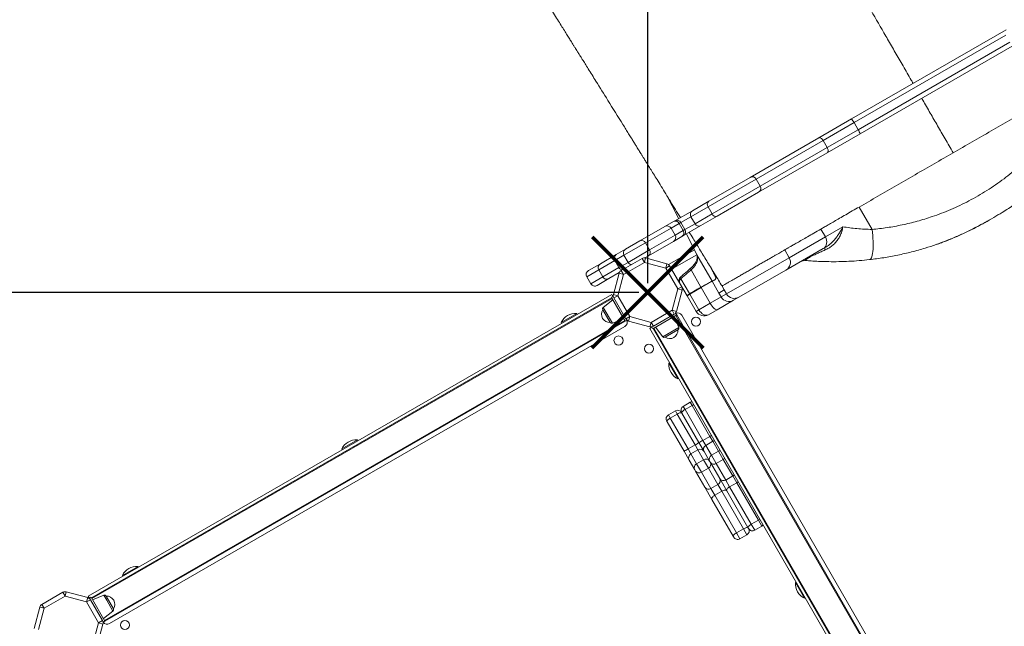
# Model space of a CAD drawing. Units: millimetres. Extents: x 3890 to 13319, y 6824 to 14183.
# Drawn here: x 8371 to 9459, y 9720 to 10391 of the extents above; entities that cross this region are included whole.
import ezdxf

# ---------------------------------------------------------------- set-up
doc = ezdxf.new("R2010")
doc.units = ezdxf.units.MM
doc.header["$PDSIZE"] = -1
doc.layers.add('QUOTE', color=212, linetype='Continuous', lineweight=18)
doc.dimstyles.new('2011', dxfattribs={"dimtxt": 120, "dimasz": 100, "dimexe": 6, "dimexo": 10, "dimgap": 15, "dimtad": 1, "dimtxsty": 'Standard', "dimcen": 5, "dimadec": 0, "dimazin": 0, "dimtfac": 1, "dimtmove": 0, "dimatfit": 3, "dimfxl": 1, "dimarcsym": 0})

# ---------------------------------------------------------------- blocks, each defined once
blk = doc.blocks.new('*D22')
at = {"layer": 'Defpoints', "color": 0, "transparency": 16777216}
for p in [(6631.4, 13749.6), (6898.4, 13749.6), (9065.2, 10089.6)]:
    blk.add_point(p, dxfattribs=at)
at = {"layer": 'QUOTE', "color": 0, "lineweight": -2, "transparency": 16777216}
for p, q in [((6888.4, 13749.6), (6625.4, 13749.6)), ((6631.4, 10189.6), (6631.4, 13649.6)), ((9055.2, 10089.6), (6625.4, 10089.6))]:
    blk.add_line(p, q, dxfattribs=at)
at = {"layer": 'QUOTE', "color": 0, "transparency": 16777216}
for points in [[(6614.7, 13649.6), (6648.1, 13649.6), (6631.4, 13749.6)], [(6614.7, 10189.6), (6648.1, 10189.6), (6631.4, 10089.6)]]:
    blk.add_solid(points, dxfattribs=at)
at = {"layer": 'QUOTE', "color": 0, "transparency": 16777216, "insert": (6546.4, 11919.6), "char_height": 120, "attachment_point": 5, "rotation": 90}
blk.add_mtext('3659,99', dxfattribs=at)
blk = doc.blocks.new('*D23')
at = {"layer": 'Defpoints', "color": 0, "transparency": 16777216}
for p in [(9065.2, 14018.9), (6898.4, 13749.6), (9065.2, 10089.6)]:
    blk.add_point(p, dxfattribs=at)
at = {"layer": 'QUOTE', "color": 0, "lineweight": -2, "transparency": 16777216}
for p, q in [((6898.4, 13759.6), (6898.4, 14024.9)), ((9065.2, 10099.6), (9065.2, 14024.9)), ((6998.4, 14018.9), (8965.2, 14018.9))]:
    blk.add_line(p, q, dxfattribs=at)
at = {"layer": 'QUOTE', "color": 0, "transparency": 16777216}
for points in [[(6998.4, 14035.6), (6998.4, 14002.3), (6898.4, 14018.9)], [(8965.2, 14035.6), (8965.2, 14002.3), (9065.2, 14018.9)]]:
    blk.add_solid(points, dxfattribs=at)
at = {"layer": 'QUOTE', "color": 0, "transparency": 16777216, "insert": (7981.8, 14103.9), "char_height": 120, "attachment_point": 5}
blk.add_mtext('2166,74', dxfattribs=at)

msp = doc.modelspace()

# ---------------------------------------------------------------- linework, layer by layer
at = {"color": 7, "linetype": 'Continuous', "lineweight": 15}
for p, q in [((9290.457, 10281.431), (9461.33, 10379.983)), ((9460.999, 10374.02), (9293.309, 10277.304)), ((9297.805, 10269.507), (9465.495, 10366.224)), ((9470.823, 10363.525), (9299.949, 10264.972)), ((9254.198, 10260.518), (9290.457, 10281.431)), ((9293.309, 10277.304), (9259.064, 10257.553)), ((9293.309, 10277.304), (9297.805, 10269.507)), ((9263.561, 10249.757), (9297.805, 10269.507)), ((9178.288, 10216.737), (9254.198, 10260.518)), ((9259.064, 10257.553), (9263.561, 10249.757)), ((9299.949, 10264.972), (9263.691, 10244.06)), ((9263.691, 10244.06), (9187.781, 10200.278)), ((9132.61, 10190.392), (9178.288, 10216.737)), ((9189.614, 10207.107), (9185.117, 10214.903)), ((9187.781, 10200.278), (9142.103, 10173.933)), ((9114.487, 10179.939), (9132.61, 10190.392)), ((9095.193, 10168.811), (9114.487, 10179.939)), ((9131.827, 10184.168), (9112.937, 10173.273)), ((9131.827, 10184.168), (9136.323, 10176.372)), ((9313.233, 10159.19), (9298.924, 10183.999)), ((9084.143, 10162.438), (9093.495, 10167.831)), ((9093.495, 10167.831), (9095.193, 10168.811)), ((9112.937, 10173.273), (9101.682, 10166.782)), ((9112.937, 10173.273), (9117.433, 10165.477)), ((9117.433, 10165.477), (9136.323, 10176.372)), ((9142.103, 10173.933), (9123.979, 10163.48)), ((9056.574, 10146.537), (9084.143, 10162.438)), ((9095.469, 10152.808), (9090.972, 10160.605)), ((9101.682, 10166.782), (9100.016, 10165.82)), ((9100.016, 10165.82), (9104.512, 10158.024)), ((9101.682, 10166.782), (9106.179, 10158.985)), ((9104.512, 10158.024), (9106.179, 10158.985)), ((9123.979, 10163.48), (9104.685, 10152.352)), ((9106.179, 10158.985), (9117.433, 10165.477)), ((9261.559, 10150.905), (9256.563, 10159.567)), ((9261.559, 10150.905), (9280.959, 10162.093)), ((9040.691, 10137.377), (9056.574, 10146.537)), ((9093.636, 10145.979), (9066.067, 10130.078)), ((9102.987, 10151.373), (9093.636, 10145.979)), ((9104.685, 10152.352), (9102.987, 10151.373)), ((9030.379, 10131.429), (9040.691, 10137.377)), ((9062.682, 10144.288), (9067.178, 10136.492)), ((9116.693, 10136.616), (9088.308, 10120.245)), ((9221.613, 10127.866), (9216.589, 10136.578)), ((9259.182, 10137.989), (9217.947, 10114.207)), ((9261.204, 10139.156), (9259.182, 10137.989)), ((9012.793, 10121.286), (9030.379, 10131.429)), ((9028.899, 10124.803), (9033.395, 10117.007)), ((9035.823, 10113.789), (9058.94, 10127.122)), ((9038.858, 10130.547), (9043.355, 10122.751)), ((9061.438, 10122.791), (9058.94, 10127.122)), ((9061.438, 10122.791), (9062.734, 10127.62)), ((9066.067, 10130.078), (9062.038, 10127.755)), ((9062.734, 10127.62), (9086.346, 10121.282)), ((9136.348, 10101.834), (9119.525, 10131.002)), ((8999.608, 10113.682), (9012.793, 10121.286)), ((9010.96, 10114.457), (9015.457, 10106.661)), ((9035.823, 10113.789), (9038.321, 10109.458)), ((9061.438, 10122.791), (9038.321, 10109.458)), ((9085.05, 10116.453), (9061.438, 10122.791)), ((9085.05, 10116.453), (9086.346, 10121.282)), ((9085.05, 10116.453), (9089.381, 10118.951)), ((9098.382, 10093.336), (9085.05, 10116.453)), ((9089.381, 10118.951), (9102.714, 10095.834)), ((9124.019, 10095.354), (9113.033, 10114.402)), ((9217.947, 10114.207), (9165.988, 10084.239)), ((8997.775, 10106.852), (9002.272, 10099.056)), ((9022.286, 10104.828), (9009.101, 10097.223)), ((9033.724, 10111.424), (9022.286, 10104.828)), ((9027.154, 10087.142), (9033.492, 10110.754)), ((9038.321, 10109.458), (9031.983, 10085.846)), ((9033.492, 10110.754), (9038.321, 10109.458)), ((9111.421, 10088.198), (9101.889, 10104.726)), ((9139.804, 10103.77), (9136.373, 10101.791)), ((9092.044, 10069.724), (9098.382, 10093.336)), ((9103.212, 10092.04), (9096.873, 10068.428)), ((9098.382, 10093.336), (9102.714, 10095.834)), ((9098.382, 10093.336), (9103.212, 10092.04)), ((9108.75, 10085.859), (9100.428, 10100.289)), ((9124.317, 10094.837), (9111.767, 10087.599)), ((9124.019, 10095.354), (9124.024, 10095.357)), ((9136.373, 10101.791), (9124.317, 10094.837)), ((9134.309, 10077.512), (9124.317, 10094.837)), ((9136.348, 10101.834), (9136.349, 10101.833)), ((9143.867, 10088.797), (9136.373, 10101.791)), ((9143.867, 10088.797), (9149.837, 10092.24)), ((9146.395, 10098.08), (9146.609, 10097.727)), ((9149.837, 10092.24), (9147.338, 10096.572)), ((9147.339, 10096.571), (9149.837, 10092.24)), ((9152.335, 10087.909), (9149.837, 10092.24)), ((9149.837, 10092.24), (9149.837, 10092.24)), ((8446.671, 9753.639), (9025.325, 10087.382)), ((8450.028, 9751.823), (9025.216, 10083.568)), ((9025.716, 10082.701), (8450.527, 9750.957)), ((9026.59, 10081.185), (9016.02, 10072.935)), ((9027.026, 10085.189), (9024.966, 10084.001)), ((9024.966, 10084.001), (9040.205, 10057.58)), ((9026.699, 10085), (9025.325, 10087.382)), ((9027.154, 10087.142), (9031.983, 10085.846)), ((9027.651, 10083.348), (9031.983, 10085.846)), ((9040.984, 10060.231), (9027.651, 10083.348)), ((9031.983, 10085.846), (9045.316, 10062.729)), ((9108.746, 10085.867), (9108.75, 10085.859)), ((9111.767, 10087.599), (9108.75, 10085.859)), ((9118.743, 10068.534), (9108.75, 10085.859)), ((9111.421, 10088.198), (9111.435, 10088.207)), ((9121.759, 10070.274), (9111.767, 10087.599)), ((9134.309, 10077.512), (9146.366, 10084.466)), ((9160.019, 10080.797), (9141.934, 10070.366)), ((9146.366, 10084.466), (9143.868, 10088.797)), ((9146.366, 10084.466), (9152.335, 10087.909)), ((9165.988, 10084.239), (9160.019, 10080.797)), ((9023.665, 10056.233), (9015.518, 10070.359)), ((9068.927, 10056.391), (9092.044, 10069.724)), ((9092.044, 10069.724), (9094.542, 10065.393)), ((9092.044, 10069.724), (9096.873, 10068.428)), ((9118.743, 10068.534), (9121.759, 10070.274)), ((9121.759, 10070.274), (9134.309, 10077.512)), ((9141.934, 10070.366), (9132.401, 10064.868)), ((8969.385, 10056.273), (8986.71, 10066.265)), ((8987.21, 10065.399), (8986.71, 10066.265)), ((9026.146, 10055.378), (9038.581, 10060.395)), ((9042.264, 10058.768), (9040.205, 10057.58)), ((9040.984, 10060.231), (9045.316, 10062.729)), ((9044.019, 10057.9), (9045.316, 10062.729)), ((9045.316, 10062.729), (9068.927, 10056.391)), ((9070.773, 10049.375), (9097.194, 10064.613)), ((9094.542, 10065.393), (9071.426, 10052.06)), ((9099.396, 10050.555), (9094.378, 10062.989)), ((9096.006, 10066.673), (9097.194, 10064.613)), ((9428.072, 9488.925), (9096.327, 10064.113)), ((9097.194, 10064.613), (9428.938, 9489.425)), ((9431.554, 9494.397), (9102.807, 10064.387)), ((8464.516, 9726.702), (9039.705, 10058.446)), ((9040.205, 10057.58), (8465.016, 9725.836)), ((8469.988, 9723.22), (9039.979, 10051.967)), ((8969.385, 10056.273), (8969.885, 10055.407)), ((9067.631, 10051.562), (9044.019, 10057.9)), ((9069.774, 10051.107), (9067.392, 10049.733)), ((9401.134, 9471.08), (9067.392, 10049.733)), ((9067.631, 10051.562), (9068.927, 10056.391)), ((9071.426, 10052.06), (9068.927, 10056.391)), ((9069.585, 10051.435), (9070.773, 10049.375)), ((9402.95, 9474.436), (9071.206, 10049.625)), ((9072.072, 10050.124), (9403.817, 9474.936)), ((9073.588, 10050.999), (9081.839, 10040.429)), ((9098.54, 10048.074), (9084.415, 10039.927)), ((9089.375, 10011.618), (9088.508, 10011.119)), ((9098.501, 9993.794), (9088.508, 10011.119)), ((9098.501, 9993.794), (9099.367, 9994.294)), ((9112.224, 9967.998), (9104.428, 9963.502)), ((9106.443, 9960.009), (9114.239, 9964.505)), ((9133.957, 9930.318), (9114.239, 9964.505)), ((9095.765, 9958.506), (9087.969, 9954.009)), ((9089.984, 9950.516), (9097.78, 9955.013)), ((9089.984, 9950.516), (9109.702, 9916.329)), ((9117.498, 9920.825), (9097.78, 9955.013)), ((9102.963, 9956.033), (9102.595, 9956.672)), ((9121.729, 9923.498), (9102.963, 9956.033)), ((9106.443, 9960.009), (9126.16, 9925.821)), ((9086.505, 9946.54), (9086.136, 9947.18)), ((9105.27, 9914.005), (9086.505, 9946.54)), ((9126.16, 9925.821), (9133.957, 9930.318)), ((9137.129, 9924.817), (9133.957, 9930.318)), ((8726.836, 9916.381), (8744.161, 9926.373)), ((8744.661, 9925.507), (8744.161, 9926.373)), ((9109.702, 9916.329), (9117.498, 9920.825)), ((9120.671, 9915.324), (9117.498, 9920.825)), ((9127.494, 9913.502), (9121.729, 9923.498)), ((9126.16, 9925.821), (9129.333, 9920.32)), ((9129.333, 9920.32), (9137.129, 9924.817)), ((9129.333, 9920.32), (9135.664, 9909.343)), ((9143.46, 9913.84), (9137.129, 9924.817)), ((8726.836, 9916.381), (8727.336, 9915.515)), ((9111.035, 9904.009), (9105.27, 9914.005)), ((9109.702, 9916.329), (9112.875, 9910.827)), ((9112.875, 9910.827), (9120.671, 9915.324)), ((9112.875, 9910.827), (9119.206, 9899.85)), ((9127.002, 9904.347), (9120.671, 9915.324)), ((9133.614, 9902.89), (9127.494, 9913.502)), ((9135.664, 9909.343), (9143.46, 9913.84)), ((9135.664, 9909.343), (9140.91, 9900.249)), ((9148.706, 9904.745), (9143.46, 9913.84)), ((9117.156, 9893.397), (9111.035, 9904.009)), ((9119.206, 9899.85), (9127.002, 9904.347)), ((9119.206, 9899.85), (9124.451, 9890.756)), ((9132.247, 9895.253), (9127.002, 9904.347)), ((9134.574, 9901.225), (9133.614, 9902.89)), ((9144.771, 9883.547), (9134.574, 9901.225)), ((9140.91, 9900.249), (9148.706, 9904.745)), ((9140.91, 9900.249), (9151.461, 9881.954)), ((9159.257, 9886.451), (9148.706, 9904.745)), ((9118.115, 9891.733), (9117.156, 9893.397)), ((9128.312, 9874.054), (9118.115, 9891.733)), ((9124.451, 9890.756), (9132.247, 9895.253)), ((9124.451, 9890.756), (9135.002, 9872.462)), ((9142.798, 9876.958), (9132.247, 9895.253)), ((9151.461, 9881.954), (9159.257, 9886.451)), ((9163.519, 9879.062), (9159.257, 9886.451)), ((9136.055, 9860.629), (9128.312, 9874.054)), ((9135.002, 9872.462), (9142.798, 9876.958)), ((9147.06, 9869.57), (9142.798, 9876.958)), ((9152.513, 9870.122), (9144.771, 9883.547)), ((9151.461, 9881.954), (9155.722, 9874.566)), ((9155.722, 9874.566), (9163.519, 9879.062)), ((9155.722, 9874.566), (9179.684, 9833.021)), ((9187.48, 9837.517), (9163.519, 9879.062)), ((9135.002, 9872.462), (9139.264, 9865.073)), ((9139.264, 9865.073), (9147.06, 9869.57)), ((9139.264, 9865.073), (9163.225, 9823.528)), ((9171.021, 9828.025), (9147.06, 9869.57)), ((9175.945, 9829.495), (9152.513, 9870.122)), ((9159.487, 9820.002), (9136.055, 9860.629)), ((9179.684, 9833.021), (9187.48, 9837.517)), ((9183.467, 9826.461), (9191.263, 9830.958)), ((9160.179, 9818.802), (9159.487, 9820.002)), ((9163.225, 9823.528), (9171.021, 9828.025)), ((9167.008, 9816.969), (9174.804, 9821.465)), ((9176.638, 9828.295), (9175.945, 9829.495)), ((8484.287, 9776.489), (8501.612, 9786.481)), ((8502.111, 9785.615), (8501.612, 9786.481)), ((8484.287, 9776.489), (8484.786, 9775.622)), ((9229.267, 9769.069), (9228.401, 9768.57)), ((9238.393, 9751.245), (9228.401, 9768.57)), ((8395.44, 9744.444), (8418.557, 9757.777)), ((8421.055, 9753.445), (8418.557, 9757.777)), ((8421.055, 9753.445), (8422.351, 9758.274)), ((8422.351, 9758.274), (8445.963, 9751.936)), ((8463.836, 9754.459), (8451.402, 9749.441)), ((8395.44, 9744.444), (8397.938, 9740.113)), ((8421.055, 9753.445), (8397.938, 9740.113)), ((8444.667, 9747.107), (8421.055, 9753.445)), ((8444.667, 9747.107), (8445.963, 9751.936)), ((8444.667, 9747.107), (8448.998, 9749.605)), ((8458, 9723.99), (8444.667, 9747.107)), ((8446.671, 9753.639), (8448.045, 9751.257)), ((8449.778, 9752.256), (8447.718, 9751.068)), ((8448.998, 9749.605), (8462.331, 9726.488)), ((8449.778, 9752.256), (8465.016, 9725.836)), ((8466.317, 9753.603), (8474.464, 9739.478)), ((9238.393, 9751.245), (9239.259, 9751.744)), ((8386.771, 9717.797), (8393.109, 9741.409)), ((8397.938, 9740.113), (8391.6, 9716.501)), ((8393.109, 9741.409), (8397.938, 9740.113)), ((8463.392, 9728.651), (8473.962, 9736.902)), ((8451.662, 9700.378), (8458, 9723.99)), ((8462.829, 9722.694), (8456.491, 9699.082)), ((8458, 9723.99), (8462.331, 9726.488)), ((8458, 9723.99), (8462.829, 9722.694)), ((8465.016, 9725.836), (8462.956, 9724.648))]:
    msp.add_line(p, q, dxfattribs=at)
at = {"color": 8, "linetype": 'Continuous', "lineweight": 15}
for p, q in [((9259.064, 10257.553), (9185.117, 10214.903)), ((9189.614, 10207.107), (9263.561, 10249.757)), ((9185.117, 10214.903), (9131.827, 10184.168)), ((9136.323, 10176.372), (9189.614, 10207.107)), ((9099.296, 10171.178), (9087.217, 10195.168)), ((9090.972, 10160.605), (9062.682, 10144.288)), ((9100.016, 10165.82), (9090.972, 10160.605)), ((9095.469, 10152.808), (9104.512, 10158.024)), ((9067.178, 10136.492), (9095.469, 10152.808)), ((9221.613, 10127.866), (9261.559, 10150.905)), ((9062.682, 10144.288), (9038.858, 10130.547)), ((9043.355, 10122.751), (9067.178, 10136.492)), ((9028.899, 10124.803), (9010.96, 10114.457)), ((9038.858, 10130.547), (9028.899, 10124.803)), ((9119.396, 10131.249), (9091.551, 10115.189)), ((9152.335, 10087.909), (9221.613, 10127.866)), ((9010.96, 10114.457), (8997.775, 10106.852)), ((9015.457, 10106.661), (9033.395, 10117.007)), ((9033.395, 10117.007), (9043.355, 10122.751)), ((9002.272, 10099.056), (9015.457, 10106.661)), ((9016.02, 10072.935), (9026.146, 10055.378)), ((9081.839, 10040.429), (9099.396, 10050.555)), ((9104.428, 9963.502), (9106.443, 9960.009)), ((9114.239, 9964.505), (9112.224, 9967.998)), ((9087.969, 9954.009), (9089.984, 9950.516)), ((9097.78, 9955.013), (9095.765, 9958.506)), ((9179.684, 9833.021), (9183.467, 9826.461)), ((9191.263, 9830.958), (9187.48, 9837.517)), ((9163.225, 9823.528), (9167.008, 9816.969)), ((9174.804, 9821.465), (9171.021, 9828.025)), ((8466.966, 9749.032), (8463.836, 9754.459)), ((8473.962, 9736.902), (8466.966, 9749.032))]:
    msp.add_line(p, q, dxfattribs=at)
at = {"color": 7, "linetype": 'Continuous', "lineweight": 15, "flags": 128}
for points in [[(9254.198, 10260.518), (9254.708, 10260.701), (9255.294, 10260.711), (9255.935, 10260.547), (9256.604, 10260.215), (9257.277, 10259.729), (9257.928, 10259.106), (9258.531, 10258.372), (9259.064, 10257.553)], [(9263.561, 10249.757), (9264.002, 10248.885), (9264.336, 10247.995), (9264.549, 10247.12), (9264.633, 10246.294), (9264.585, 10245.548), (9264.407, 10244.912), (9264.105, 10244.409), (9263.691, 10244.06)], [(9087.186, 10195.218), (9097.28, 10175.172), (9099.292, 10171.175)], [(9310.422, 10125.789), (9311.132, 10126.057), (9311.79, 10126.689), (9312.39, 10127.677), (9312.923, 10129.009), (9313.384, 10130.669), (9313.765, 10132.637), (9314.063, 10134.887), (9314.274, 10137.393), (9314.395, 10140.122), (9314.425, 10143.043), (9314.363, 10146.118), (9314.211, 10149.311), (9313.97, 10152.58), (9313.642, 10155.887), (9313.233, 10159.19)], [(9107.851, 10154.178), (9115.825, 10138.339), (9119.443, 10131.154)], [(9259.182, 10137.989), (9260.524, 10138.986), (9261.623, 10140.276), (9262.436, 10141.812), (9262.933, 10143.534), (9263.092, 10145.375), (9262.91, 10147.266), (9262.393, 10149.133), (9261.559, 10150.905)], [(9261.204, 10139.156), (9261.066, 10139.033), (9260.967, 10138.845), (9260.907, 10138.594), (9260.888, 10138.282), (9260.908, 10137.911), (9260.969, 10137.484), (9261.069, 10137.004), (9261.207, 10136.475)], [(9141.934, 10070.366), (9141.326, 10070.237), (9140.548, 10070.445), (9139.632, 10070.984), (9138.612, 10071.831), (9137.528, 10072.955), (9136.421, 10074.313), (9135.335, 10075.852), (9134.309, 10077.512)], [(9086.505, 9946.54), (9086.422, 9946.877), (9086.508, 9947.296), (9086.761, 9947.782), (9087.171, 9948.317), (9087.721, 9948.879), (9088.391, 9949.448), (9089.155, 9950), (9089.984, 9950.516)], [(9097.78, 9955.013), (9098.641, 9955.471), (9099.502, 9955.856), (9100.33, 9956.151), (9101.092, 9956.346), (9101.76, 9956.433), (9102.308, 9956.408), (9102.714, 9956.273), (9102.963, 9956.033)], [(9102.963, 9956.033), (9102.88, 9956.369), (9102.967, 9956.789), (9103.22, 9957.275), (9103.629, 9957.81), (9104.18, 9958.372), (9104.85, 9958.94), (9105.614, 9959.493), (9106.443, 9960.009)], [(9155.722, 9874.566), (9154.899, 9874.041), (9154.15, 9873.462), (9153.505, 9872.85), (9152.988, 9872.229), (9152.62, 9871.624), (9152.414, 9871.057), (9152.378, 9870.549), (9152.513, 9870.122)], [(9139.264, 9865.073), (9138.44, 9864.548), (9137.692, 9863.969), (9137.046, 9863.357), (9136.53, 9862.737), (9136.161, 9862.131), (9135.955, 9861.564), (9135.919, 9861.057), (9136.055, 9860.629)], [(9152.513, 9870.122), (9152.211, 9870.453), (9151.754, 9870.676), (9151.16, 9870.782), (9150.451, 9870.766), (9149.655, 9870.63), (9148.803, 9870.378), (9147.926, 9870.02), (9147.06, 9869.57)], [(9179.684, 9833.021), (9178.85, 9832.514), (9178.071, 9831.986), (9177.377, 9831.46), (9176.795, 9830.953), (9176.346, 9830.487), (9176.048, 9830.078), (9175.913, 9829.743), (9175.945, 9829.495)], [(9163.225, 9823.528), (9162.392, 9823.021), (9161.613, 9822.494), (9160.919, 9821.967), (9160.336, 9821.461), (9159.887, 9820.994), (9159.589, 9820.586), (9159.454, 9820.251), (9159.487, 9820.002)], [(9175.945, 9829.495), (9175.746, 9829.647), (9175.389, 9829.698), (9174.886, 9829.645), (9174.258, 9829.49), (9173.528, 9829.239), (9172.724, 9828.902), (9171.878, 9828.492), (9171.021, 9828.025)]]:
    msp.add_lwpolyline(points, dxfattribs=at)
at = {"color": 1, "lineweight": 70}
for points in [[(9003.903, 10028.312), (9126.462, 10150.871)], [(9003.903, 10150.871), (9126.462, 10028.312)]]:
    msp.add_lwpolyline(points, dxfattribs=at)
at = {"color": 8, "linetype": 'Continuous', "lineweight": 15, "flags": 128}
for points in [[(9119.525, 10131.002), (9116.756, 10136.501), (9107.855, 10154.18)], [(9113.033, 10114.402), (9112.732, 10115.002), (9112.546, 10115.511), (9112.483, 10115.909), (9112.544, 10116.182), (9112.599, 10116.251)], [(9101.889, 10104.726), (9101.593, 10105.32), (9101.412, 10105.823), (9101.352, 10106.217), (9101.415, 10106.486), (9101.474, 10106.556)]]:
    msp.add_lwpolyline(points, dxfattribs=at)
at = {"color": 7, "linetype": 'Continuous', "lineweight": 15}
for centre in [(9118.464, 10057.256), (9032.848, 10036.31), (9066.489, 10027.279), (8487.112, 9721.552)]:
    msp.add_circle(centre, 5, dxfattribs=at)
for centre, radius, start, end in [((9279.165, 10270.58), 15.66, 25.426885, 43.860697), ((9284.903, 10260.632), 15.66, 16.088352, 34.522164), ((9180.786, 10212.405), 5, 29.974525, 119.974525), ((9185.283, 10204.609), 5, 299.974525, 29.974525), ((9135.451, 10186.873), 4.523, 128.913157, 216.735336), ((9117.052, 10175.829), 4.845, 121.977257, 211.846163), ((9095.747, 10163.557), 4.832, 27.938866, 117.78277), ((9097.419, 10164.541), 4.816, 27.730973, 117.539764), ((9140.48, 10178.154), 4.523, 203.213713, 291.035892), ((9086.641, 10158.107), 5, 29.974525, 119.974525), ((9100.415, 10155.463), 4.832, 302.166279, 32.010183), ((9102.104, 10156.418), 4.816, 302.409285, 32.218076), ((9121.707, 10167.759), 4.845, 208.102886, 297.971793), ((9058.485, 10142.308), 4.641, 25.257676, 114.312487), ((9091.138, 10150.31), 5, 299.974525, 29.974525), ((9043.189, 10133.045), 5, 119.974525, 209.974525), ((9063.362, 10133.85), 4.641, 305.636562, 34.691373), ((9032.964, 10127.373), 4.809, 122.507617, 212.301264), ((9061.438, 10122.791), 5, 74.974525, 119.974525), ((9212.951, 10122.869), 10, 299.974525, 29.974525), ((9239.11, 10114.869), 10, 85.003744, 119.974525), ((9002.106, 10109.351), 5, 119.974525, 209.974525), ((9015.291, 10116.955), 5, 119.974525, 209.974525), ((9038.321, 10109.458), 5, 119.974525, 164.974525), ((9047.686, 10125.249), 5, 209.974525, 263.104627), ((9085.05, 10116.453), 5, 29.974525, 74.974525), ((9019.788, 10109.159), 5, 209.974525, 299.974525), ((9104.759, 10102.787), 5, 131.073325, 209.974525), ((9103.989, 10101.575), 3.786, 123.678406, 199.864882), ((9148.472, 10108.769), 10.006, 209.821332, 209.974525), ((9147.605, 10111.401), 8.736, 209.936693, 210.736932), ((9149.076, 10111.034), 9.986, 209.533749, 210.06352), ((9006.603, 10101.554), 5, 209.974525, 299.974525), ((9098.382, 10093.336), 5, 344.974525, 29.974525), ((9152.819, 10111.276), 32.903, 208.935276, 209.974858), ((9145.041, 10106.79), 10.006, 209.696707, 209.976553), ((9031.983, 10085.846), 5, 164.974525, 209.974525), ((9155.027, 10089.458), 9.997, 209.957073, 299.957062), ((9160.996, 10092.901), 9.997, 209.957073, 299.957062), ((9023.185, 10065.368), 9.148, 146.937312, 209.974525), ((9017.251, 10071.358), 2, 127.974525, 209.974525), ((8985.625, 10048.131), 18.167, 86.576036, 153.373013), ((9023.185, 10065.368), 9.148, 209.974525, 273.011737), ((9037.481, 10056.298), 5, 299.974525, 27.108541), ((9045.316, 10062.729), 5, 209.974525, 254.974525), ((9092.044, 10069.724), 5, 299.974525, 344.974525), ((9098.476, 10061.889), 5, 29.974525, 117.108541), ((9127.405, 10073.53), 10, 209.974525, 299.974525), ((9025.398, 10057.233), 2, 209.974525, 291.974525), ((9068.927, 10056.391), 5, 254.974525, 299.974525), ((9089.405, 10047.593), 9.148, 299.974525, 3.011737), ((9097.541, 10049.806), 2, 299.974525, 21.974525), ((9083.415, 10041.659), 2, 217.974525, 299.974525), ((9089.405, 10047.593), 9.148, 236.937312, 299.974525), ((9106.643, 10010.034), 18.167, 176.576036, 209.974525), ((9106.643, 10010.034), 18.167, 209.974525, 243.373013), ((9106.926, 9959.17), 5, 119.974525, 209.974525), ((9114.722, 9963.667), 5, 96.396346, 119.974525), ((9090.467, 9949.678), 5, 119.974525, 209.974525), ((9098.264, 9954.174), 5, 29.974525, 119.974525), ((8743.076, 9908.239), 18.167, 86.576036, 153.373013), ((9102.98, 9948.494), 31.247, 297.685548, 306.871109), ((9109.48, 9952.244), 31.247, 293.07794, 302.263501), ((9131.823, 9915.991), 4.994, 119.902306, 209.902124), ((9093.022, 9942.751), 31.247, 293.07794, 302.263501), ((9115.364, 9906.498), 4.994, 119.902306, 209.902124), ((9123.171, 9911.001), 4.994, 30.046925, 120.046743), ((9137.879, 9905.087), 4.798, 117.494979, 207.259148), ((9121.421, 9895.595), 4.798, 117.494979, 207.259148), ((9129.576, 9900.299), 4.798, 32.689901, 122.45407), ((9130.351, 9899.431), 4.588, 294.403151, 23.023912), ((9138.242, 9903.982), 4.588, 216.925137, 305.545898), ((9121.783, 9894.489), 4.588, 216.925137, 305.545898), ((9132.455, 9876.608), 4.867, 211.659799, 301.566046), ((9140.485, 9881.24), 4.867, 298.383003, 28.28925), ((9148.913, 9886.101), 4.867, 211.659799, 301.566046), ((9188.765, 9835.289), 5, 299.974525, 323.552703), ((9172.306, 9825.797), 5, 299.974525, 29.974525), ((9180.969, 9830.793), 5, 209.974525, 299.974525), ((9164.51, 9821.3), 5, 209.974525, 299.974525), ((8500.527, 9768.347), 18.167, 86.576036, 153.373013), ((9246.535, 9767.485), 18.167, 176.576036, 209.974525), ((8421.055, 9753.445), 5, 74.974525, 119.974525), ((8464.585, 9752.604), 2, 29.974525, 111.974525), ((9246.535, 9767.485), 18.167, 209.974525, 243.373013), ((8397.938, 9740.113), 5, 119.974525, 164.974525), ((8444.667, 9747.107), 5, 29.974525, 74.974525), ((8466.798, 9744.468), 9.148, 326.937312, 93.011737), ((8472.732, 9738.478), 2, 307.974525, 29.974525), ((8458, 9723.99), 5, 344.974525, 29.974525), ((8467.49, 9727.551), 5, 212.840509, 299.974525)]:
    msp.add_arc(centre, radius, start, end, dxfattribs=at)
at = {"color": 8, "linetype": 'Continuous', "lineweight": 15}
for centre, radius, start, end in [((9037.876, 10119.518), 5.136, 209.272003, 260.014925), ((9120.998, 9952.881), 13.447, 111.62657, 120.177765), ((9077.704, 10027.958), 112.685, 299.947122, 300.964087), ((9139.633, 9920.477), 5.01, 96.451018, 119.977633), ((9146.161, 9909.175), 5.39, 98.297251, 120.069805), ((9145.712, 9909.974), 6.025, 299.791581, 319.168701), ((9156.644, 9890.994), 5.241, 299.910708, 322.338989), ((9168.701, 9870.163), 10.299, 109.020865, 120.214222), ((9197.125, 9820.897), 19.216, 114.152936, 120.126421)]:
    msp.add_arc(centre, radius, start, end, dxfattribs=at)
at = {"color": 7, "linetype": 'Continuous', "lineweight": 15}
for centre, start_param, end_param in [((9117.413, 10090.855), 1.50149507, 1.57079633), ((9127.405, 10073.53), 1.57079633, 3.14159265)]:
    msp.add_ellipse(centre, major_axis=(-4.996, 8.662), ratio=0.65174098, start_param=start_param, end_param=end_param, dxfattribs=at)
at = {"color": 8, "linetype": 'Continuous', "lineweight": 15}
for points, knots in [([(9358.579, 10320.721), (9357.893, 10321.911), (9355.636, 10325.824), (9351.915, 10332.276), (9347.425, 10340.061), (9343.036, 10347.671), (9338.783, 10355.045), (9333.231, 10364.671), (9318.23, 10390.681), (9293.736, 10433.149), (9262.843, 10486.712), (9242.748, 10521.554), (9233.587, 10537.438)], [0, 0, 0, 0, 0.01436159, 0.04724115, 0.08038684, 0.11362247, 0.14749718, 0.18141969, 0.24926641, 0.51151997, 0.77731203, 1, 1, 1, 1]), ([(9402.861, 10243.945), (9401.366, 10246.537), (9398.375, 10251.722), (9392.628, 10261.687), (9385.625, 10273.829), (9378.778, 10285.701), (9373.335, 10295.138), (9370.203, 10300.568), (9368.467, 10303.578), (9368.072, 10304.262)], [0, 0, 0, 0, 0.126861, 0.25380694, 0.48789673, 0.72361204, 0.84395006, 0.96450678, 1, 1, 1, 1]), ([(9385.412, 10143.008), (9388.925, 10144.291), (9396.439, 10147.035), (9407.738, 10151.812), (9421.924, 10158.353), (9438.466, 10166.921), (9457.131, 10177.876), (9472.331, 10187.935), (9484.151, 10196.569), (9491.59, 10202.302), (9495.952, 10205.985), (9497.503, 10207.295)], [0, 0, 0, 0, 0.08640827, 0.18479738, 0.2833183, 0.4472793, 0.61492931, 0.78309184, 0.86809338, 0.95309311, 1, 1, 1, 1]), ([(9135.672, 10115.754), (9136.094, 10114.945), (9137.004, 10113.202), (9138.154, 10110.927), (9139.276, 10108.679), (9139.823, 10107.517), (9140.096, 10106.936)], [0, 0, 0, 0, 0.223176286, 0.481127309, 0.740618955, 1, 1, 1, 1])]:
    msp.add_open_spline(points, degree=3, knots=knots, dxfattribs=at)
at = {"color": 7, "linetype": 'Continuous', "lineweight": 15}
for points, knots in [([(8903.696, 10489.879), (8906.201, 10485.883), (8911.686, 10477.133), (8919.95, 10463.94), (8928.303, 10450.602), (8936.082, 10438.175), (8943.289, 10426.657), (8949.926, 10416.047), (8955.776, 10406.691), (8960.885, 10398.518), (8965.298, 10391.456), (8969.28, 10385.083), (8972.875, 10379.327), (8976.071, 10374.209), (8978.855, 10369.75), (8981.175, 10366.033), (8983.095, 10362.957), (8984.697, 10360.389), (8986.04, 10358.237), (8987.163, 10356.438), (8988.227, 10354.732), (8989.455, 10352.764), (8991.026, 10350.245), (8993.198, 10346.763), (8996.041, 10342.204), (8999.617, 10336.468), (9003.626, 10330.035), (9010.857, 10318.428), (9022.259, 10300.114), (9033.283, 10282.383), (9040.924, 10270.08), (9043.942, 10265.219), (9046.698, 10260.779), (9049.237, 10256.687), (9051.509, 10253.025), (9053.467, 10249.866), (9054.981, 10247.424), (9056.276, 10245.336), (9057.604, 10243.194), (9059.084, 10240.806), (9060.781, 10238.067), (9062.769, 10234.856), (9065.215, 10230.9), (9068.167, 10226.121), (9071.638, 10220.497), (9075.642, 10214), (9080.193, 10206.606), (9085.102, 10198.616), (9090.343, 10190.075), (9095.698, 10181.336), (9099.401, 10175.283), (9101.23, 10172.293)], [0, 0, 0, 0, 0.038357666, 0.083977747, 0.126686288, 0.166488498, 0.203389267, 0.23739316, 0.268504415, 0.293356973, 0.316000252, 0.336436457, 0.354667594, 0.371369885, 0.385666443, 0.397558849, 0.40711198, 0.415236828, 0.422230919, 0.427790039, 0.432528336, 0.438613189, 0.446670413, 0.456698968, 0.472004822, 0.490385656, 0.511708295, 0.533697051, 0.601727395, 0.68746084, 0.703980495, 0.719922289, 0.734161207, 0.746650548, 0.759239685, 0.769353541, 0.77699387, 0.782693698, 0.789389866, 0.797531052, 0.805616797, 0.815575636, 0.827940034, 0.842704197, 0.859861173, 0.879402782, 0.90131951, 0.925600351, 0.949353951, 0.974985056, 1, 1, 1, 1]), ([(9313.233, 10159.19), (9318.765, 10159.796), (9329.886, 10161.015), (9346.534, 10164.082), (9363.17, 10168.097), (9377.649, 10172.539), (9389.993, 10177.001), (9400.243, 10181.16), (9410.364, 10185.732), (9420.418, 10190.755), (9430.353, 10196.221), (9440.168, 10202.147), (9449.76, 10208.478), (9458.987, 10215.119), (9467.818, 10222.02), (9476.271, 10229.169), (9484.444, 10236.641), (9492.381, 10244.481), (9500.046, 10252.66), (9507.428, 10261.192), (9514.493, 10269.98), (9518.902, 10276.048), (9521.106, 10279.082)], [0, 0, 0, 0, 0.06837984, 0.13744609, 0.20650973, 0.27630528, 0.32058544, 0.36486532, 0.4094935, 0.45412152, 0.49987254, 0.54562356, 0.59176916, 0.63791495, 0.68232596, 0.72673726, 0.77148866, 0.81624047, 0.86201581, 0.90779165, 0.95389555, 1, 1, 1, 1]), ([(9385.472, 10142.864), (9387.386, 10143.542), (9392.364, 10145.307), (9400.37, 10148.512), (9409.579, 10152.469), (9418.92, 10156.823), (9428.403, 10161.569), (9438.036, 10166.723), (9447.814, 10172.285), (9457.507, 10178.155), (9466.924, 10184.246), (9475.916, 10190.443), (9484.528, 10196.791), (9491.718, 10202.381), (9495.952, 10205.957), (9497.512, 10207.274)], [0, 0, 0, 0, 0.04688805, 0.12199198, 0.19911563, 0.27840003, 0.35998921, 0.44403127, 0.53070801, 0.61978994, 0.70574175, 0.78971489, 0.87199687, 0.95284242, 1, 1, 1, 1]), ([(9256.563, 10159.567), (9253.945, 10158.057), (9248.709, 10155.037), (9241.83, 10151.07), (9235.693, 10147.53), (9230.388, 10144.471), (9225.912, 10141.889), (9222.289, 10139.799), (9219.516, 10138.2), (9217.647, 10137.122), (9216.652, 10136.548), (9216.657, 10136.551), (9216.659, 10136.552)], [0, 0, 0, 0, 0.10351443, 0.20702885, 0.31054328, 0.41405771, 0.51757213, 0.62108656, 0.72460099, 0.82811541, 0.93162984, 1, 1, 1, 1]), ([(9266.044, 10165.036), (9265.588, 10164.772), (9263.579, 10163.614), (9260.253, 10161.695), (9257.793, 10160.277), (9256.563, 10159.567)], [0, 0, 0, 0, 0.128264523, 0.564132261, 1, 1, 1, 1]), ([(9261.204, 10139.156), (9262.205, 10139.767), (9264.217, 10140.994), (9267.263, 10143.371), (9270.257, 10146.204), (9273.175, 10149.587), (9275.851, 10153.304), (9278.471, 10157.532), (9280.094, 10160.478), (9280.952, 10162.08), (9280.959, 10162.093)], [0, 0, 0, 0, 0.11786975, 0.23683762, 0.37416495, 0.51266824, 0.66314317, 0.81440725, 0.99844965, 1, 1, 1, 1]), ([(9280.959, 10162.093), (9280.955, 10162.076), (9280.602, 10160.321), (9279.801, 10156.992), (9277.964, 10152.207), (9275.584, 10147.925), (9272.512, 10144.1), (9268.984, 10140.91), (9265.16, 10138.343), (9262.525, 10137.098), (9261.207, 10136.475)], [0, 0, 0, 0, 0.00164256, 0.16919899, 0.31188352, 0.45450423, 0.59590081, 0.73731479, 0.86863322, 1, 1, 1, 1]), ([(9280.959, 10162.093), (9283.463, 10161.706), (9288.485, 10160.93), (9296.434, 10160.055), (9304.675, 10159.413), (9310.374, 10159.265), (9313.233, 10159.19)], [0, 0, 0, 0, 0.24623404, 0.49385277, 0.74606247, 1, 1, 1, 1]), ([(9111.135, 10156.072), (9112.506, 10153.826), (9116.291, 10147.623), (9122.706, 10137.088), (9130.499, 10124.276), (9138.446, 10111.191), (9143.803, 10102.354), (9146.395, 10098.08)], [0, 0, 0, 0, 0.119065894, 0.328874782, 0.549988206, 0.782322361, 1, 1, 1, 1]), ([(9216.58, 10136.507), (9216.554, 10136.492), (9216.498, 10136.459), (9215.7, 10135.999), (9214.35, 10135.22), (9212.434, 10134.115), (9210.007, 10132.715), (9207.103, 10131.041), (9203.774, 10129.121), (9200.076, 10126.988), (9196.07, 10124.677), (9191.826, 10122.23), (9187.415, 10119.685), (9182.911, 10117.088), (9178.391, 10114.481), (9173.932, 10111.909), (9169.609, 10109.416), (9165.496, 10107.043), (9161.661, 10104.832), (9158.171, 10102.819), (9155.084, 10101.038), (9152.452, 10099.521), (9150.318, 10098.29), (9148.732, 10097.375), (9147.666, 10096.76), (9147.448, 10096.634), (9147.339, 10096.571)], [0, 0, 0, 0, 0.03568215, 0.07760901, 0.11953588, 0.16146274, 0.2033896, 0.24531647, 0.28724333, 0.32917019, 0.37109705, 0.41302392, 0.45495078, 0.49687764, 0.53880451, 0.58073137, 0.62265823, 0.6645851, 0.70651196, 0.74843882, 0.79036568, 0.83229255, 0.87421941, 0.91614627, 0.95807314, 1, 1, 1, 1]), ([(9261.207, 10136.475), (9259.779, 10135.85), (9256.912, 10134.594), (9253.093, 10132.848), (9249.789, 10131.272), (9246.953, 10129.86), (9244.858, 10128.744), (9242.964, 10127.673), (9241.922, 10127.036), (9240.885, 10126.339), (9240.189, 10125.813), (9239.67, 10125.287), (9239.555, 10124.932), (9239.838, 10124.865), (9239.981, 10124.831)], [0, 0, 0, 0, 0.12944528, 0.25984162, 0.33803367, 0.41814908, 0.50843026, 0.53167816, 0.62197336, 0.64481853, 0.71834582, 0.7945311, 0.8962458, 1, 1, 1, 1]), ([(9371.951, 10138.538), (9366.915, 10137.083), (9356.831, 10134.169), (9341.492, 10130.681), (9326.014, 10127.784), (9315.623, 10126.455), (9310.422, 10125.789)], [0, 0, 0, 0, 0.24848918, 0.49758833, 0.74849946, 1, 1, 1, 1]), ([(9371.951, 10138.538), (9375.997, 10139.779), (9380.52, 10141.166), (9384.946, 10142.832), (9385.412, 10143.008)], [0, 0, 0, 0, 0.89462103, 1, 1, 1, 1]), ([(9119.417, 10131.131), (9119.513, 10130.948), (9119.757, 10130.483), (9119.94, 10129.608), (9119.999, 10128.453), (9119.846, 10127.108), (9119.451, 10125.614), (9118.8, 10124.018), (9117.91, 10122.367), (9116.787, 10120.691), (9115.414, 10119.007), (9114.016, 10117.515), (9113.003, 10116.63), (9112.586, 10116.266)], [0, 0, 0, 0, 0.06777865, 0.17232439, 0.26569504, 0.36524246, 0.46305568, 0.55798088, 0.65066003, 0.74517048, 0.83954113, 0.93395542, 1, 1, 1, 1]), ([(9113.033, 10114.402), (9113.817, 10115.124), (9115.409, 10116.588), (9117.325, 10118.961), (9118.841, 10121.412), (9119.865, 10123.848), (9120.377, 10126.233), (9120.405, 10128.698), (9119.84, 10130.179), (9119.525, 10131.002)], [0, 0, 0, 0, 0.13555205, 0.27503908, 0.41060616, 0.55009803, 0.68572959, 0.82529002, 1, 1, 1, 1]), ([(9310.422, 10125.789), (9306.584, 10125.386), (9298.882, 10124.576), (9287.49, 10123.859), (9276.255, 10123.488), (9266.67, 10123.485), (9258.703, 10123.678), (9252.242, 10123.957), (9245.958, 10124.337), (9241.975, 10124.666), (9239.981, 10124.831)], [0, 0, 0, 0, 0.14993957, 0.30085751, 0.45476544, 0.60967595, 0.70658991, 0.80375918, 0.90173559, 1, 1, 1, 1]), ([(9112.605, 10116.256), (9110.229, 10114.186), (9106.519, 10110.953), (9102.809, 10107.719), (9101.475, 10106.555)], [0, 0, 0, 0, 0.64019373, 1, 1, 1, 1]), ([(9101.889, 10104.726), (9104.332, 10106.846), (9108.047, 10110.071), (9111.761, 10113.297), (9113.033, 10114.402)], [0, 0, 0, 0, 0.65759441, 1, 1, 1, 1]), ([(9140.034, 10107.041), (9139.897, 10107.333), (9139.623, 10107.916), (9138.971, 10109.259), (9138.019, 10111.164), (9136.81, 10113.533), (9135.905, 10115.266), (9135.509, 10116.023)], [0, 0, 0, 0, 0.13234753, 0.26468779, 0.5295693, 0.79439345, 1, 1, 1, 1]), ([(9136.349, 10101.833), (9136.551, 10101.947), (9137.566, 10102.516), (9138.711, 10103.174), (9139.655, 10103.715), (9139.791, 10103.793)], [0, 0, 0, 0, 0.17604359, 0.88087837, 1, 1, 1, 1]), ([(9139.791, 10103.793), (9139.815, 10103.809), (9139.864, 10103.841), (9139.949, 10103.927), (9140.038, 10104.064), (9140.12, 10104.27), (9140.206, 10104.587), (9140.297, 10105.197), (9140.352, 10105.754), (9140.388, 10106.112)], [0, 0, 0, 0, 0.05205348, 0.10410692, 0.20821481, 0.31232221, 0.41642925, 0.62464439, 1, 1, 1, 1]), ([(9140.434, 10106.031), (9140.413, 10105.88), (9140.343, 10105.351), (9140.264, 10104.37), (9139.958, 10103.97), (9139.804, 10103.77)], [0, 0, 0, 0, 0.16667542, 0.58326805, 1, 1, 1, 1]), ([(9140.388, 10106.112), (9140.386, 10106.141), (9140.382, 10106.201), (9140.315, 10106.396), (9140.206, 10106.665), (9140.092, 10106.916), (9140.034, 10107.041)], [0, 0, 0, 0, 0.24564871, 0.49129333, 0.74475107, 1, 1, 1, 1]), ([(9140.096, 10106.936), (9140.197, 10106.709), (9140.403, 10106.249), (9140.423, 10106.105), (9140.434, 10106.031)], [0, 0, 0, 0, 0.49362601, 1, 1, 1, 1]), ([(9111.435, 10088.207), (9114.26, 10089.809), (9118.456, 10092.188), (9122.649, 10094.575), (9124.019, 10095.354)], [0, 0, 0, 0, 0.67325468, 1, 1, 1, 1]), ([(9124.024, 10095.357), (9124.933, 10095.86), (9126.777, 10096.88), (9129.276, 10098.235), (9131.513, 10099.435), (9133.375, 10100.419), (9134.831, 10101.171), (9135.958, 10101.733), (9136.209, 10101.798), (9136.348, 10101.834)], [0, 0, 0, 0, 0.13540844, 0.27473563, 0.41030488, 0.54979273, 0.68557402, 0.82529495, 1, 1, 1, 1]), ([(9147.338, 10096.572), (9147.326, 10096.584), (9147.299, 10096.613), (9147.072, 10096.967), (9146.799, 10097.415), (9146.582, 10097.772), (9146.553, 10097.821)], [0, 0, 0, 0, 0.14827527, 0.35072825, 0.91142821, 1, 1, 1, 1]), ([(9108.746, 10085.867), (9108.745, 10085.868), (9108.742, 10085.873), (9108.728, 10085.898), (9108.714, 10085.927), (9108.696, 10086.005), (9108.775, 10086.175), (9109.209, 10086.586), (9110.149, 10087.289), (9110.997, 10087.895), (9111.421, 10088.198)], [0, 0, 0, 0, 0.00089452, 0.00358358, 0.02506035, 0.06788962, 0.1998798, 0.46673355, 0.73337377, 1, 1, 1, 1])]:
    msp.add_open_spline(points, degree=3, knots=knots, dxfattribs=at)
for points in [[(9402.861, 10243.945), (9409.858, 10247.981), (9423.852, 10256.053), (9444.796, 10268.132), (9465.637, 10280.152), (9486.348, 10292.097), (9499.98, 10299.96), (9506.797, 10303.891)], [(9402.861, 10243.945), (9395.863, 10239.91), (9381.869, 10231.838), (9360.925, 10219.759), (9340.084, 10207.739), (9319.373, 10195.793), (9305.741, 10187.931), (9298.924, 10183.999)], [(9298.924, 10183.999), (9296.384, 10182.534), (9291.303, 10179.604), (9284.023, 10175.405), (9279.523, 10172.809), (9277.273, 10171.512)], [(9277.273, 10171.512), (9275.279, 10170.362), (9271.292, 10168.062), (9267.794, 10166.044), (9266.044, 10165.036)]]:
    msp.add_open_spline(points, degree=3, dxfattribs=at)

# ---------------------------------------------------------------- dimensions: what is measured, and where the dimension line sits
at = {"layer": 'QUOTE'}
dim = msp.add_linear_dim(base=(9065.183, 14018.931), p1=(6898.445, 13749.581), p2=(9065.183, 10089.591), dimstyle='2011', override={"dimpost": '<>'}, dxfattribs=at)
dim.commit()
dim.dimension.update_dxf_attribs({"geometry": '*D23', "text_midpoint": (7981.814, 14103.931)})
dim = msp.add_linear_dim(base=(6631.398, 13749.581), p1=(9065.183, 10089.591), p2=(6898.445, 13749.581), angle=90, dimstyle='2011', override={"dimpost": '<>'}, dxfattribs=at)
dim.commit()
dim.dimension.update_dxf_attribs({"geometry": '*D22', "text_midpoint": (6546.398, 11919.586)})

doc.saveas('drawing.dxf')
